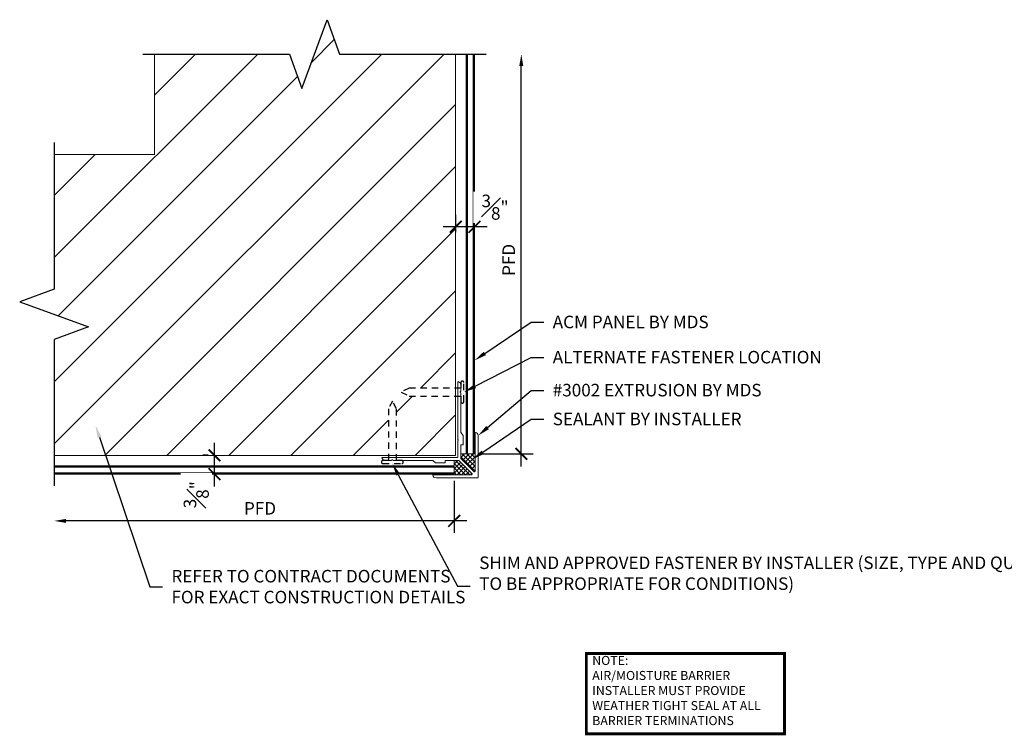
# Model space of a CAD drawing. Units: inches. Extents: x -191 to 315, y 49 to 74.
# Drawn here: x -89 to -69, y 53 to 67 of the extents above; entities that cross this region are included whole.
import ezdxf
from ezdxf import colors
from ezdxf.entities.mleader import LeaderData, LeaderLine
from ezdxf.math import Vec2, Vec3

# ---------------------------------------------------------------- set-up
doc = ezdxf.new("R2010")
doc.units = ezdxf.units.IN
doc.header["$MEASUREMENT"] = 0
doc.linetypes.add('HIDDEN2', pattern=[0.1875, 0.125, -0.0625])
doc.layers.get('0').update_dxf_attribs({"lineweight": 5})
for name, color, linetype, lineweight in [('A-A-DIM', 2, 'Continuous', 13), ('A-A-NOTE', 4, 'Continuous', 25), ('A-D-BEYOND', 1, 'Continuous', 5), ('A-D-EXTRUSION', 2, 'Continuous', 13), ('A-D-FASTENER', 150, 'Continuous', 25), ('A-D-PANEL', 4, 'Continuous', 25), ('A-D-SEALANT', 3, 'Continuous', 9)]:
    doc.layers.add(name, color=color, linetype=linetype, lineweight=lineweight)
doc.styles.add('Dotum', font='DotumChe.ttf', dxfattribs={"height": 0.125})
doc.styles.add('Title Block', font='times.ttf')
doc.dimstyles.new('Metal Design PFD', dxfattribs={"dimscale": 2, "dimtxt": 0.125, "dimasz": 0.1175, "dimexe": 0.1175, "dimexo": 0.0625, "dimgap": 0.0625, "dimtad": 1, "dimdec": 4, "dimzin": 3, "dimdsep": 46, "dimlunit": 5, "dimtxsty": 'Dotum', "dimblk1": 'ARCHTICK', "dimsah": 1, "dimcen": 0.09, "dimdle": 0.125, "dimse2": 1, "dimclrt": 4, "dimadec": 0, "dimazin": 0, "dimtfac": 1, "dimtdec": 4, "dimtofl": 0, "dimtmove": 2, "dimatfit": 3, "dimfxl": 1, "dimtfill": 1, "dimfrac": 1, "dimtolj": 1, "dimtzin": 0, "dimarcsym": 0})
doc.dimstyles.new('Metal Design Standard', dxfattribs={"dimscale": 2, "dimtxt": 0.125, "dimasz": 0.1175, "dimexe": 0.1175, "dimexo": 0.0625, "dimgap": 0.0625, "dimtad": 1, "dimdec": 4, "dimzin": 3, "dimdsep": 46, "dimlunit": 5, "dimtxsty": 'Dotum', "dimblk": 'ARCHTICK', "dimcen": 0.09, "dimdle": 0.125, "dimclrt": 4, "dimadec": 0, "dimazin": 0, "dimtfac": 1, "dimtdec": 4, "dimtofl": 0, "dimtmove": 2, "dimatfit": 3, "dimfxl": 1, "dimtfill": 1, "dimfrac": 1, "dimtolj": 1, "dimtzin": 0, "dimarcsym": 0})
pattern_1 = [(45, (0, 19.72771), (-0.044194174, 0.044194174), []), (135, (0, 19.72771), (-0.044194174, -0.044194174), [])]

# ---------------------------------------------------------------- blocks, each defined once
blk = doc.blocks.new('_ARCHTICK')
at = {"color": 0, "linetype": 'ByBlock', "const_width": 0.15}
blk.add_lwpolyline([(-0.5, -0.5), (0.5, 0.5)], dxfattribs=at)
blk = doc.blocks.new('*D100')
at = {"layer": 'A-A-DIM', "color": 0, "lineweight": -2, "transparency": 16777216}
for p, q in [((-78.971, 58.525), (-78.971, 66.51)), ((-79.768, 58.775), (-78.736, 58.775))]:
    blk.add_line(p, q, dxfattribs=at)
at = {"layer": 'A-A-DIM', "color": 0, "transparency": 16777216}
blk.add_solid([(-79.011, 66.51), (-78.932, 66.51), (-78.971, 66.745)], dxfattribs=at)
at = {"layer": 'Defpoints', "color": 0, "transparency": 16777216}
for p in [(-79.904, 66.745), (-78.971, 66.745), (-79.893, 58.775)]:
    blk.add_point(p, dxfattribs=at)
at = {"layer": 'A-A-DIM', "color": 0, "lineweight": -2, "transparency": 16777216, "xscale": 0.235, "yscale": 0.235, "zscale": 0.235, "rotation": 270}
blk.add_blockref('_ARCHTICK', (-78.971, 58.775), dxfattribs=at)
at = {"layer": 'A-A-DIM', "color": 4, "transparency": 16777216, "insert": (-79.222, 62.642), "char_height": 0.25, "attachment_point": 5, "rotation": 90, "style": 'Dotum', "bg_fill": 3, "box_fill_scale": 1.25, "bg_fill_color": 256, "bg_fill_true_color": 13158600, "bg_fill_transparency": 0}
blk.add_mtext('\\A1;PFD', dxfattribs=at)
blk = doc.blocks.new('*D101')
at = {"layer": 'A-A-DIM', "color": 0, "lineweight": -2, "transparency": 16777216}
for p, q in [((-80.309, 58.233), (-80.309, 57.202)), ((-80.059, 57.437), (-88.044, 57.437))]:
    blk.add_line(p, q, dxfattribs=at)
at = {"layer": 'A-A-DIM', "color": 0, "transparency": 16777216}
blk.add_solid([(-88.044, 57.476), (-88.044, 57.398), (-88.279, 57.437)], dxfattribs=at)
at = {"layer": 'Defpoints', "color": 0, "transparency": 16777216}
for p in [(-88.279, 58.37), (-80.309, 58.358), (-88.279, 57.437)]:
    blk.add_point(p, dxfattribs=at)
at = {"layer": 'A-A-DIM', "color": 0, "lineweight": -2, "transparency": 16777216, "xscale": 0.235, "yscale": 0.235, "zscale": 0.235}
blk.add_blockref('_ARCHTICK', (-80.309, 57.437), dxfattribs=at)
at = {"layer": 'A-A-DIM', "color": 4, "transparency": 16777216, "insert": (-84.177, 57.687), "char_height": 0.25, "attachment_point": 5, "style": 'Dotum', "bg_fill": 3, "box_fill_scale": 1.25, "bg_fill_color": 256, "bg_fill_true_color": 13158600, "bg_fill_transparency": 0}
blk.add_mtext('\\A1;PFD', dxfattribs=at)
blk = doc.blocks.new('*D102')
at = {"layer": 'A-A-DIM', "color": 0, "lineweight": -2, "transparency": 16777216}
for p, q in [((-80.279, 63.196), (-80.279, 63.537)), ((-79.904, 63.196), (-79.904, 63.537)), ((-79.654, 63.302), (-80.529, 63.302))]:
    blk.add_line(p, q, dxfattribs=at)
at = {"layer": 'Defpoints', "color": 0, "transparency": 16777216}
for p in [(-80.279, 63.302), (-80.279, 63.071), (-79.904, 63.071)]:
    blk.add_point(p, dxfattribs=at)
at = {"layer": 'A-A-DIM', "color": 0, "lineweight": -2, "transparency": 16777216, "xscale": 0.235, "yscale": 0.235, "zscale": 0.235, "rotation": 180}
blk.add_blockref('_ARCHTICK', (-80.279, 63.302), dxfattribs=at)
at = {"layer": 'A-A-DIM', "color": 4, "transparency": 16777216, "insert": (-79.494, 63.693), "char_height": 0.25, "attachment_point": 5, "style": 'Dotum', "bg_fill": 3, "box_fill_scale": 1.25, "bg_fill_color": 256, "bg_fill_true_color": 13158600, "bg_fill_transparency": 0}
blk.add_mtext('\\A1;{\\H1.000000x;\\S3#8;}"', dxfattribs=at)
at = {"layer": 'A-A-DIM', "color": 0, "lineweight": -2, "transparency": 16777216, "xscale": 0.235, "yscale": 0.235, "zscale": 0.235}
blk.add_blockref('_ARCHTICK', (-79.904, 63.302), dxfattribs=at)
blk = doc.blocks.new('*D103')
at = {"layer": 'A-A-DIM', "color": 0, "lineweight": -2, "transparency": 16777216}
for p, q in [((-85.085, 58.12), (-85.085, 58.995)), ((-85.21, 58.745), (-85.32, 58.745)), ((-85.21, 58.37), (-85.32, 58.37))]:
    blk.add_line(p, q, dxfattribs=at)
at = {"layer": 'Defpoints', "color": 0, "transparency": 16777216}
blk.add_point((-85.085, 58.745), dxfattribs=at)
blk.add_point((-85.085, 58.745), dxfattribs=at)
at = {"layer": 'A-A-DIM', "color": 0, "lineweight": -2, "transparency": 16777216, "xscale": 0.235, "yscale": 0.235, "zscale": 0.235, "rotation": 90}
blk.add_blockref('_ARCHTICK', (-85.085, 58.745), dxfattribs=at)
at = {"layer": 'A-A-DIM', "color": 4, "transparency": 16777216, "insert": (-85.448, 57.959), "char_height": 0.25, "attachment_point": 5, "rotation": 90, "style": 'Dotum', "bg_fill": 3, "box_fill_scale": 1.25, "bg_fill_color": 256, "bg_fill_true_color": 13158600, "bg_fill_transparency": 0}
blk.add_mtext('\\A1;{\\H1.000000x;\\S3#8;}"', dxfattribs=at)
at = {"layer": 'Defpoints', "color": 0, "transparency": 16777216}
blk.add_point((-85.085, 58.37), dxfattribs=at)
at = {"layer": 'A-A-DIM', "color": 0, "lineweight": -2, "transparency": 16777216, "xscale": 0.235, "yscale": 0.235, "zscale": 0.235, "rotation": 270}
blk.add_blockref('_ARCHTICK', (-85.085, 58.37), dxfattribs=at)
blk = doc.blocks.new('EX3002')
blk.add_lwpolyline([(0.357, -0.497, -0.414214), (0.347, -0.487), (0.347, 0.28, 0.668179), (0.33, 0.287), (0.066, 0.023, 0.198912), (0.063, 0.016), (0.063, -0.237, 0.414214), (0.073, -0.247), (0.103, -0.247, -0.414214), (0.113, -0.257), (0.113, -0.432, -0.171313), (0.111, -0.438), (0.065, -0.494, 0.171313), (0.063, -0.501), (0.063, -1.287, 1), (0.063, -1.315), (0.063, -1.443, -0.334675), (0.013, -1.509, -0.414214), (0.003, -1.499), (0.003, -0.007, 0.414214), (-0.007, 0.003), (-0.334, 0.003, 1), (-0.354, 0.003), (-1.499, 0.003, -0.414214), (-1.509, 0.013, -0.334675), (-1.443, 0.063), (-1.315, 0.063, 1), (-1.287, 0.063), (-0.501, 0.063, 0.171313), (-0.494, 0.065), (-0.438, 0.111, -0.171313), (-0.432, 0.113), (-0.257, 0.113, -0.414214), (-0.247, 0.103), (-0.247, 0.073, 0.414214), (-0.237, 0.063), (0.016, 0.063, 0.198912), (0.023, 0.066), (0.287, 0.33, 0.668179), (0.28, 0.347), (-0.487, 0.347, -0.414214), (-0.497, 0.357, -0.334675), (-0.431, 0.407), (0.397, 0.407, -0.414214), (0.407, 0.397), (0.407, -0.431, -0.334675)], format="xyb", close=True)

msp = doc.modelspace()

# ---------------------------------------------------------------- hatches: boundary and pattern name
at = {"layer": 'A-D-BEYOND'}
h = msp.add_hatch(dxfattribs=at)
h.set_pattern_fill('ANSI31', color=256, scale=7)
h.paths.add_polyline_path([(-80.27933, 66.74475), (-82.59183, 66.74475), (-82.84183, 67.43162), (-83.34183, 66.05788), (-83.59183, 66.74475), (-86.27933, 66.74475), (-86.27933, 64.74472), (-88.27933, 64.74472), (-88.27933, 62.05722), (-88.9662, 61.80722), (-87.59246, 61.30722), (-88.27933, 61.05722), (-88.27933, 58.74472), (-81.62066, 58.74472), (-81.62062, 59.67299), (-81.54093, 59.8277), (-81.46124, 59.67299), (-81.46128, 58.74472), (-80.27933, 58.74472), (-80.27933, 59.92654), (-81.2076, 59.92658), (-81.36231, 60.00627), (-81.2076, 60.08596), (-80.27933, 60.08592)])
at = {"layer": 'A-D-SEALANT'}
h = msp.add_hatch(dxfattribs=at)
h.set_pattern_fill('ANSI37', color=256, scale=0.5, style=0)
h.set_pattern_definition(pattern_1)
h.paths.add_polyline_path([(-79.8929, 58.77479), (-80.1769, 58.77479), (-80.1769, 58.68886, 0.19891237), (-80.17397, 58.68179), (-79.94229, 58.45011), (-79.8929, 58.42854)])

# ---------------------------------------------------------------- linework, layer by layer
at = {"layer": 'A-A-NOTE', "const_width": 0.05859}
msp.add_lwpolyline([(-77.67544, 53.19115), (-73.7284, 53.19115), (-73.7284, 54.79557), (-77.67544, 54.79557)], close=True, dxfattribs=at)
at = {"layer": 'A-D-BEYOND'}
for p, q in [((-86.27933, 66.74475), (-86.27933, 64.74472)), ((-80.27933, 66.74475), (-80.27933, 58.74472)), ((-86.27933, 64.74472), (-88.27933, 64.74472)), ((-88.27933, 58.74472), (-80.27933, 58.74472))]:
    msp.add_line(p, q, dxfattribs=at)
at = {"layer": 'A-D-FASTENER', "linetype": 'HIDDEN2'}
for points in [[(-81.36231, 60.00627), (-81.2076, 59.92658), (-80.1769, 59.92653), (-80.1769, 59.81879, 0.99999478), (-80.1144, 59.81879), (-80.1144, 60.19379, 1), (-80.1769, 60.19379), (-80.1769, 60.08591), (-81.2076, 60.08596), (-81.36231, 60.00627)], [(-81.54093, 59.8277), (-81.62062, 59.67299), (-81.62066, 58.64229), (-81.7284, 58.64229, 0.99999478), (-81.7284, 58.57979), (-81.3534, 58.57979, 1), (-81.3534, 58.64229), (-81.46128, 58.6423), (-81.46124, 59.67299), (-81.54093, 59.8277)]]:
    msp.add_lwpolyline(points, format="xyb", dxfattribs=at)
at = {"layer": 'A-D-PANEL'}
for p, q in [((-80.06131, 58.77479), (-80.06131, 66.74475)), ((-80.04131, 58.77479), (-80.04131, 66.74475)), ((-79.92433, 58.77479), (-79.92433, 66.74475)), ((-79.90433, 58.77479), (-79.90433, 66.74475)), ((-80.3094, 58.5267), (-88.27933, 58.5267)), ((-80.3094, 58.5067), (-88.27933, 58.5067)), ((-80.3094, 58.38972), (-88.27933, 58.38972)), ((-80.3094, 58.36972), (-88.27933, 58.36972))]:
    msp.add_line(p, q, dxfattribs=at)
at = {"layer": 'A-D-SEALANT'}
for p, q in [((-79.8929, 58.77479), (-80.1769, 58.77479)), ((-80.3094, 58.35829), (-80.3094, 58.64229))]:
    msp.add_line(p, q, dxfattribs=at)

# ---------------------------------------------------------------- texts
at = {"layer": 'A-A-NOTE', "insert": (-77.55748, 54.0318), "char_height": 0.18, "width": 3.821061, "attachment_point": 4, "style": 'Title Block'}
msp.add_mtext('NOTE:\\PAIR/MOISTURE BARRIER INSTALLER MUST PROVIDE WEATHER TIGHT SEAL AT ALL BARRIER TERMINATIONS', dxfattribs=at)

# ---------------------------------------------------------------- next in the draw order: dimensions: what is measured, and where the dimension line sits
at = {"layer": 'A-A-DIM'}
dim = msp.add_linear_dim(base=(-78.97147, 66.74475), p1=(-79.8929, 58.77479), p2=(-79.90433, 66.74475), angle=270, text='PFD', dimstyle='Metal Design PFD', override={"dimscale": 0, "dimpost": '', "dimtix": 0, "dimtofl": 0, "dimtmove": 2, "dimatfit": 3}, dxfattribs=at)
dim.commit()
dim.dimension.update_dxf_attribs({"geometry": '*D100', "text_midpoint": (-79.22164, 62.64227)})
dim = msp.add_linear_dim(base=(-88.27933, 57.43686), p1=(-80.3094, 58.35829), p2=(-88.27933, 58.36972), text='PFD', dimstyle='Metal Design PFD', override={"dimscale": 0, "dimpost": '', "dimtix": 0, "dimtofl": 0, "dimtmove": 2, "dimatfit": 3}, dxfattribs=at)
dim.commit()
dim.dimension.update_dxf_attribs({"geometry": '*D101', "text_midpoint": (-84.17686, 57.68703)})

# ---------------------------------------------------------------- next in the draw order: hatches: boundary and pattern name
at = {"layer": 'A-D-SEALANT'}
h = msp.add_hatch(dxfattribs=at)
h.set_pattern_fill('ANSI37', color=256, scale=0.5, style=0)
h.set_pattern_definition(pattern_1)
h.paths.add_polyline_path([(-80.3094, 58.35829), (-80.3094, 58.64229), (-80.22347, 58.64229, -0.19891237), (-80.2164, 58.63936), (-79.98472, 58.40768), (-79.96315, 58.35829)])

# ---------------------------------------------------------------- next in the draw order: linework, layer by layer
at = {"layer": 'A-A-NOTE', "linetype": 'Continuous'}
for points in [[(-86.51433, 66.74475), (-83.59183, 66.74475), (-83.34183, 66.05788), (-82.84183, 67.43162), (-82.59183, 66.74475), (-79.66933, 66.74475)], [(-88.27933, 64.97972), (-88.27933, 62.05722), (-88.9662, 61.80722), (-87.59246, 61.30722), (-88.27933, 61.05722), (-88.27933, 58.13472)]]:
    msp.add_lwpolyline(points, dxfattribs=at)

# ---------------------------------------------------------------- next in the draw order: block references
at = {"layer": 'A-D-EXTRUSION', "rotation": 270}
msp.add_blockref('EX3002', (-80.23983, 58.70522), dxfattribs=at)

# ---------------------------------------------------------------- next in the draw order: dimensions: what is measured, and where the dimension line sits
at = {"layer": 'A-A-DIM'}
dim = msp.add_linear_dim(base=(-80.27933, 63.30192), p1=(-79.90433, 63.07131), p2=(-80.27933, 63.07131), dimstyle='Metal Design Standard', override={"dimscale": 0, "dimpost": '"\\X', "dimtix": 0, "dimtofl": 0, "dimtmove": 2, "dimatfit": 3}, dxfattribs=at)
dim.commit()
dim.dimension.update_dxf_attribs({"geometry": '*D102', "text_midpoint": (-79.494, 63.6931), "dimtype": 160})
dim = msp.add_linear_dim(base=(-85.08457, 58.74472), p1=(-85.08457, 58.36972), p2=(-85.08457, 58.74472), angle=270, dimstyle='Metal Design Standard', override={"dimscale": 0, "dimpost": '"\\X', "dimtix": 0, "dimtofl": 0, "dimtmove": 2, "dimatfit": 3}, dxfattribs=at)
dim.commit()
dim.dimension.update_dxf_attribs({"geometry": '*D103', "text_midpoint": (-85.44825, 57.95939), "dimtype": 160})

# ---------------------------------------------------------------- next in the draw order: leaders
at = {"layer": 'A-A-NOTE'}
ml = msp.add_multileader_mtext('Standard', dxfattribs=at)
ml.set_content('ACM PANEL BY MDS', color=256, style='Dotum')
ml.set_leader_properties()
ml.build(insert=Vec2(0, 0))
ml.multileader.update_dxf_attribs({"text_left_attachment_type": 2, "text_right_attachment_type": 2, "dogleg_length": 0.125, "arrow_head_size": 0.25, "scale": 2})
ctx = ml.context
ctx.base_point, ctx.scale, ctx.char_height, ctx.arrow_head_size, ctx.landing_gap_size, ctx.plane_origin = Vec3(-78.52496, 61.39981), 2, 0.25, 0.25, 0.18, Vec3(-79.90167, 60.3876)
ctx.left_attachment, ctx.right_attachment = 2, 2
notes = []
notes.append((ctx, [(0, (1, 1, 0), (-78.77496, 61.39981), (1, 0), 0.25, [(0, [(-79.90433, 60.63724)], 0, [])])]))
ctx.mtext.insert, ctx.mtext.flow_direction = Vec3(-78.34496, 61.52913), 5
ml = msp.add_multileader_mtext('Standard', dxfattribs=at)
ml.set_content('ALTERNATE FASTENER LOCATION', color=256, style='Dotum')
ml.set_leader_properties()
ml.build(insert=Vec2(0, 0))
ml.multileader.update_dxf_attribs({"text_left_attachment_type": 2, "text_right_attachment_type": 2, "dogleg_length": 0.125, "arrow_head_size": 0.25, "scale": 2})
ctx = ml.context
ctx.base_point, ctx.scale, ctx.char_height, ctx.arrow_head_size, ctx.landing_gap_size, ctx.plane_origin = Vec3(-78.52496, 60.6981), 2, 0.25, 0.25, 0.18, Vec3(-79.47195, 60.70669)
ctx.left_attachment, ctx.right_attachment = 2, 2
notes.append((ctx, [(0, (1, 1, 0), (-78.77496, 60.6981), (1, 0), 0.25, [(0, [(-80.1144, 60.00629)], 0, [])])]))
ctx.mtext.insert, ctx.mtext.flow_direction = Vec3(-78.34496, 60.82742), 5
ml = msp.add_multileader_mtext('Standard', dxfattribs=at)
ml.set_content('{\\fDotumChe|b0|i0|c129|p49;#30}0{\\fDotumChe|b0|i0|c129|p49;2 EXTRUSION BY MDS}', color=256, style='Dotum')
ml.set_leader_properties()
ml.build(insert=Vec2(0, 0))
ml.multileader.update_dxf_attribs({"text_left_attachment_type": 2, "text_right_attachment_type": 2, "dogleg_length": 0.125, "arrow_head_size": 0.25, "scale": 2})
ctx = ml.context
ctx.base_point, ctx.scale, ctx.char_height, ctx.arrow_head_size, ctx.landing_gap_size, ctx.plane_origin = Vec3(-78.52496, 60.04084), 2, 0.25, 0.25, 0.18, Vec3(-80.54403, 58.0808)
ctx.left_attachment, ctx.right_attachment = 2, 2
notes.append((ctx, [(0, (1, 1, 0), (-78.77496, 60.04084), (1, 0), 0.25, [(0, [(-79.8329, 59.13596)], 0, [])])]))
ctx.mtext.insert, ctx.mtext.flow_direction = Vec3(-78.34496, 60.17017), 5
ml = msp.add_multileader_mtext('Standard', dxfattribs=at)
ml.set_content('SEALANT BY INSTALLER', color=256, style='Dotum')
ml.set_leader_properties()
ml.build(insert=Vec2(0, 0))
ml.multileader.update_dxf_attribs({"text_left_attachment_type": 2, "text_right_attachment_type": 2, "dogleg_length": 0.125, "arrow_head_size": 0.25, "scale": 2})
ctx = ml.context
ctx.base_point, ctx.scale, ctx.char_height, ctx.arrow_head_size, ctx.landing_gap_size, ctx.plane_origin = Vec3(-78.52496, 59.46556), 2, 0.25, 0.25, 0.18, Vec3(-79.44739, 58.37941)
ctx.left_attachment, ctx.right_attachment = 2, 2
notes.append((ctx, [(0, (1, 1, 0), (-78.77496, 59.46556), (1, 0), 0.25, [(0, [(-79.94652, 58.66542)], 0, [])])]))
ctx.mtext.insert, ctx.mtext.flow_direction = Vec3(-78.34496, 59.59488), 5
ml = msp.add_multileader_mtext('Standard', dxfattribs=at)
ml.set_content('{\\fDotumChe|b0|i0|c129|p49;SHIM AND APPROVED FASTENER BY INSTALLER (SIZE, TYPE AND QUANTITY TO BE APPROPRIATE FOR CONDITIONS)}', color=256, style='Dotum')
ml.set_leader_properties()
ml.build(insert=Vec2(0, 0))
ml.multileader.update_dxf_attribs({"text_left_attachment_type": 2, "text_right_attachment_type": 2, "dogleg_length": 0.125, "arrow_head_size": 0.25, "scale": 2})
ctx = ml.context
ctx.base_point, ctx.scale, ctx.char_height, ctx.arrow_head_size, ctx.landing_gap_size, ctx.plane_origin = Vec3(-79.98986, 56.13781), 2, 0.25, 0.25, 0.18, Vec3(-79.47195, 57.69323)
ctx.left_attachment, ctx.right_attachment = 2, 2
notes.append((ctx, [(0, (1, 1, 0), (-80.23986, 56.13781), (1, 0), 0.25, [(0, [(-81.5409, 58.57979)], 0, [])])]))
ctx.mtext.insert, ctx.mtext.width, ctx.mtext.flow_direction = Vec3(-79.80986, 56.72725), 5.9430768, 5
for ctx, leaders in notes:
    for number, flags, end, landing, length, lines in leaders:
        leader = LeaderData()
        leader.index, (leader.has_last_leader_line, leader.has_dogleg_vector, leader.attachment_direction) = number, flags
        leader.last_leader_point, leader.dogleg_vector, leader.dogleg_length = Vec3(end), Vec3(landing), length
        for number, points, colour, breaks in lines:
            line = LeaderLine()
            line.index, line.vertices, line.color, line.breaks = number, Vec3.list(points), colors.encode_raw_color(colour), breaks
            leader.lines.append(line)
        ctx.leaders.append(leader)

# ---------------------------------------------------------------- next in the draw order: leaders
ml = msp.add_multileader_mtext('Standard', dxfattribs=at)
ml.set_content('{\\fDotumChe|b0|i0|c129|p49;RE}FER TO CONTRACT DOCUMENTS\\PFOR EXACT CONSTRUCTION DETAILS', color=256, style='Dotum')
ml.set_leader_properties()
ml.build(insert=Vec2(0, 0))
ml.multileader.update_dxf_attribs({"text_left_attachment_type": 2, "text_right_attachment_type": 2, "dogleg_length": 0.125, "arrow_head_size": 0.25, "scale": 2})
ctx = ml.context
ctx.base_point, ctx.scale, ctx.char_height, ctx.arrow_head_size, ctx.landing_gap_size, ctx.plane_origin = Vec3(-86.1222, 56.12182), 2, 0.25, 0.25, 0.18, Vec3(-87.45565, 59.3439)
ctx.left_attachment, ctx.right_attachment = 2, 2
notes = []
notes.append((ctx, [(0, (1, 1, 0), (-86.3722, 56.12182), (1, 0), 0.25, [(0, [(-87.45565, 59.3439)], 0, [])])]))
ctx.mtext.insert, ctx.mtext.flow_direction = Vec3(-85.9422, 56.46015), 5
for ctx, leaders in notes:
    for number, flags, end, landing, length, lines in leaders:
        leader = LeaderData()
        leader.index, (leader.has_last_leader_line, leader.has_dogleg_vector, leader.attachment_direction) = number, flags
        leader.last_leader_point, leader.dogleg_vector, leader.dogleg_length = Vec3(end), Vec3(landing), length
        for number, points, colour, breaks in lines:
            line = LeaderLine()
            line.index, line.vertices, line.color, line.breaks = number, Vec3.list(points), colors.encode_raw_color(colour), breaks
            leader.lines.append(line)
        ctx.leaders.append(leader)

doc.saveas('drawing.dxf')
